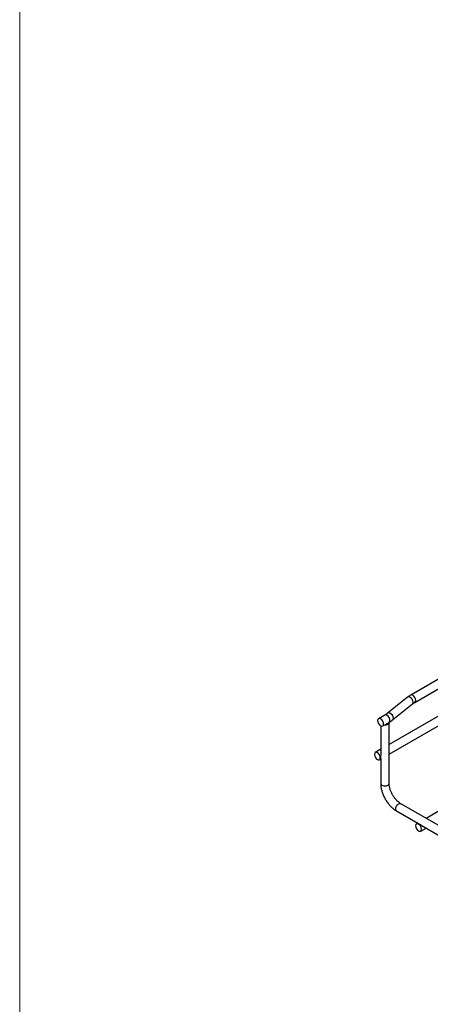
# Model space of a CAD drawing. Units: inches. Extents: x 0.2 to 8.3, y 0.2 to 10.8.
# Drawn here: x 0.2 to 0.8, y 4.5 to 6.1 of the extents above; entities that cross this region are included whole.
import ezdxf

# ---------------------------------------------------------------- set-up
doc = ezdxf.new("R2010")
doc.units = ezdxf.units.IN
doc.header["$MEASUREMENT"] = 0

msp = doc.modelspace()

# ---------------------------------------------------------------- linework, layer by layer
at = {"color": 7, "linetype": 'Continuous', "lineweight": 18}
msp.add_line((0.1969, 10.7868), (0.1969, 0.2343), dxfattribs=at)
at = {"color": 7, "linetype": 'Continuous', "lineweight": 25}
for p, q in [((0.9302, 5.0815), (0.8188, 5.0172)), ((0.8255, 5.0056), (0.9368, 5.0699)), ((0.9852, 5.0545), (0.7844, 4.9386)), ((0.7844, 4.9232), (0.9852, 5.0391)), ((0.8132, 5.0134), (0.7815, 4.988)), ((0.7899, 4.9776), (0.8215, 5.003)), ((0.7776, 4.9853), (0.7675, 4.9795)), ((0.771, 4.9682), (0.771, 4.9215)), ((0.7742, 4.968), (0.7842, 4.9738)), ((0.7844, 4.8766), (0.7844, 4.9735)), ((0.771, 4.9309), (0.7624, 4.9259)), ((1.0441, 4.9372), (0.8432, 4.8212)), ((0.769, 4.9143), (0.771, 4.9155)), ((0.771, 4.9157), (0.771, 4.8766)), ((1.1969, 4.6171), (0.8029, 4.8445)), ((0.7962, 4.833), (0.8301, 4.8134)), ((0.8299, 4.8135), (0.8279, 4.8124)), ((0.8346, 4.8008), (0.8432, 4.8058)), ((0.8351, 4.8105), (0.9372, 4.7516))]:
    msp.add_line(p, q, dxfattribs=at)
at = {"color": 8, "linetype": 'Continuous', "lineweight": 25, "flags": 128}
for points in [[(0.8228, 5.0059), (0.8223, 5.0082), (0.8212, 5.0104), (0.8194, 5.0123), (0.8174, 5.0136), (0.8153, 5.0141), (0.8135, 5.0136), (0.8132, 5.0134)], [(0.8268, 5.0087), (0.8265, 5.011), (0.8255, 5.0133), (0.8239, 5.0154), (0.8221, 5.0169), (0.8203, 5.0175), (0.8188, 5.0172), (0.8188, 5.0172)], [(0.8215, 5.003), (0.8223, 5.004), (0.8228, 5.0059)], [(0.8255, 5.0056), (0.8265, 5.0068), (0.8268, 5.0087)], [(0.7842, 4.9738), (0.7851, 4.9747), (0.7856, 4.9765), (0.7854, 4.9789), (0.7844, 4.9813), (0.7828, 4.9835), (0.7809, 4.985), (0.779, 4.9857), (0.7776, 4.9853)], [(0.7911, 4.9806), (0.7907, 4.9828), (0.7895, 4.9851), (0.7878, 4.987), (0.7857, 4.9883), (0.7836, 4.9887), (0.7819, 4.9883), (0.7815, 4.988)], [(0.7899, 4.9776), (0.7907, 4.9787), (0.7911, 4.9806)], [(0.771, 4.8766), (0.7715, 4.8751), (0.773, 4.8739)], [(0.773, 4.8739), (0.7752, 4.873), (0.7777, 4.8727), (0.7803, 4.873), (0.7824, 4.8739), (0.7839, 4.8751), (0.7844, 4.8766)], [(0.7948, 4.836), (0.7952, 4.8383), (0.7962, 4.8407), (0.7977, 4.8427), (0.7995, 4.8442), (0.8013, 4.8448), (0.8029, 4.8445)], [(0.7962, 4.833), (0.7962, 4.833), (0.7952, 4.8342), (0.7948, 4.836)]]:
    msp.add_lwpolyline(points, dxfattribs=at)
at = {"color": 7, "linetype": 'Continuous', "lineweight": 25, "flags": 128}
for points in [[(0.7756, 4.971), (0.7752, 4.9733), (0.7742, 4.9757), (0.7727, 4.9778), (0.7709, 4.9792), (0.769, 4.9798), (0.7675, 4.9795), (0.7665, 4.9784), (0.7661, 4.9765), (0.7665, 4.9742), (0.7675, 4.9718), (0.769, 4.9698), (0.7709, 4.9683), (0.7727, 4.9677), (0.7742, 4.968), (0.7752, 4.9692), (0.7756, 4.971)], [(0.7771, 4.9697), (0.7785, 4.9697), (0.78, 4.9699), (0.7813, 4.9703), (0.7824, 4.9708), (0.7833, 4.9715), (0.784, 4.9722), (0.7843, 4.9731), (0.7843, 4.9739)], [(0.7704, 4.9174), (0.7701, 4.9197), (0.769, 4.922), (0.7675, 4.9241), (0.7657, 4.9255), (0.7639, 4.9262), (0.7624, 4.9259), (0.7614, 4.9247), (0.761, 4.9228), (0.7614, 4.9205), (0.7624, 4.9182), (0.7639, 4.9161), (0.7657, 4.9147), (0.7675, 4.914), (0.769, 4.9143), (0.7701, 4.9155), (0.7704, 4.9174)], [(0.836, 4.8039), (0.8356, 4.8062), (0.8346, 4.8085), (0.833, 4.8106), (0.8312, 4.812), (0.8294, 4.8127), (0.8279, 4.8124), (0.8269, 4.8112), (0.8265, 4.8093), (0.8269, 4.807), (0.8279, 4.8047), (0.8294, 4.8026), (0.8312, 4.8012), (0.833, 4.8005), (0.8346, 4.8008), (0.8356, 4.802), (0.836, 4.8039)]]:
    msp.add_lwpolyline(points, dxfattribs=at)
at = {"color": 7, "linetype": 'Continuous', "lineweight": 25}
for points, knots in [([(0.8188, 5.0172), (0.8179, 5.0166), (0.8159, 5.0154), (0.8141, 5.0141), (0.8132, 5.0134)], [0, 0, 0, 0, 0.4696032, 1, 1, 1, 1]), ([(0.8215, 5.003), (0.8221, 5.0034), (0.8233, 5.0043), (0.8247, 5.0052), (0.8255, 5.0056)], [0, 0, 0, 0, 0.469932, 1, 1, 1, 1]), ([(0.7815, 4.988), (0.781, 4.9876), (0.7798, 4.9867), (0.7783, 4.9858), (0.7776, 4.9853)], [0, 0, 0, 0, 0.469932, 1, 1, 1, 1]), ([(0.7842, 4.9738), (0.7852, 4.9744), (0.7872, 4.9756), (0.7889, 4.9769), (0.7899, 4.9776)], [0, 0, 0, 0, 0.469603, 1, 1, 1, 1]), ([(0.7711, 4.9157), (0.7711, 4.9157), (0.771, 4.9158), (0.7711, 4.9164), (0.7712, 4.9176), (0.7712, 4.9192), (0.771, 4.9206), (0.7711, 4.9214), (0.7711, 4.9215)], [0, 0, 0, 0, 0.042568, 0.249829, 0.470061, 0.705745, 0.943909, 1, 1, 1, 1]), ([(0.771, 4.8766), (0.7711, 4.8756), (0.7711, 4.8729), (0.7718, 4.8683), (0.7733, 4.8627), (0.7754, 4.8572), (0.7782, 4.8518), (0.7814, 4.8468), (0.7851, 4.8421), (0.7892, 4.838), (0.7929, 4.835), (0.7953, 4.8335), (0.7962, 4.833)], [0, 0, 0, 0, 0.059704, 0.169593, 0.279124, 0.388246, 0.497075, 0.605888, 0.714967, 0.824611, 0.935176, 1, 1, 1, 1]), ([(0.8029, 4.8445), (0.8024, 4.8448), (0.8008, 4.8458), (0.7982, 4.8479), (0.7951, 4.851), (0.7921, 4.8547), (0.7895, 4.8588), (0.7874, 4.8631), (0.7858, 4.8675), (0.7847, 4.8718), (0.7844, 4.8748), (0.7844, 4.8763), (0.7844, 4.8766)], [0, 0, 0, 0, 0.0579792, 0.1697673, 0.2828248, 0.3970883, 0.5121398, 0.62746, 0.7423992, 0.85635, 0.9688344, 1, 1, 1, 1]), ([(0.8301, 4.8134), (0.8302, 4.8134), (0.8304, 4.8133), (0.8313, 4.8129), (0.8325, 4.8122), (0.8339, 4.8113), (0.8348, 4.8108), (0.8351, 4.8105)], [0, 0, 0, 0, 0.152682, 0.366162, 0.596541, 0.836593, 1, 1, 1, 1])]:
    msp.add_open_spline(points, degree=3, knots=knots, dxfattribs=at)

doc.saveas('drawing.dxf')
